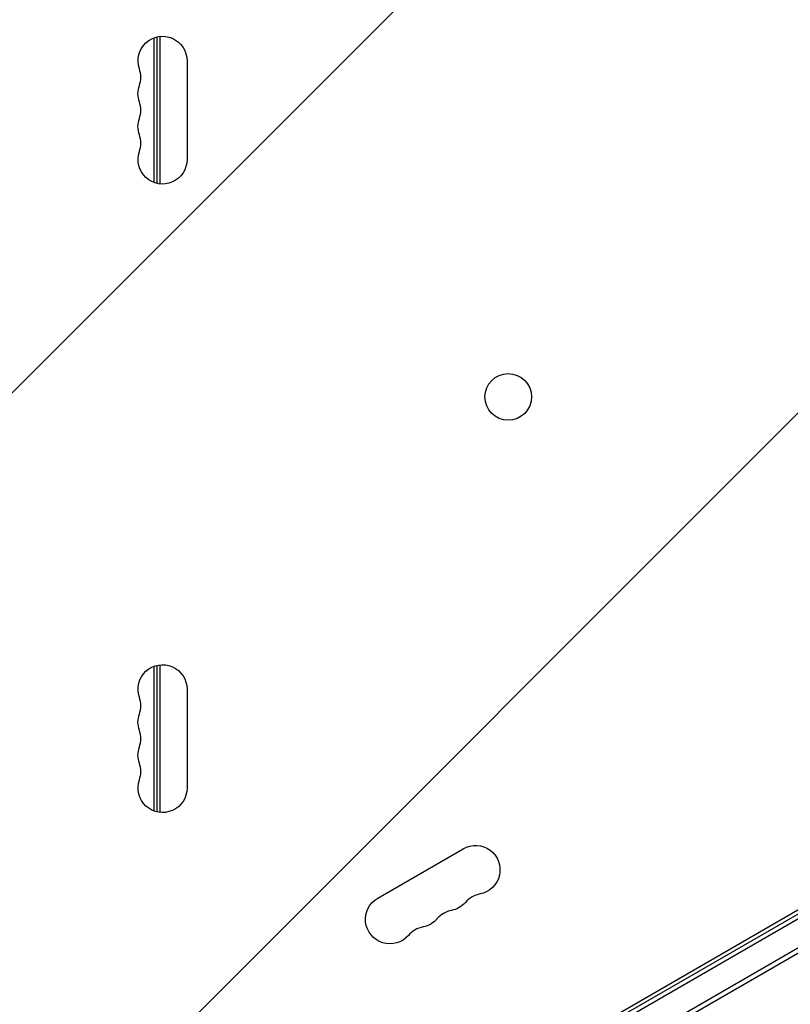
# Model space of a CAD drawing. Units: millimetres. Extents: x -2905 to 3011, y -4207 to 3572.
# Drawn here: x 31 to 461, y -864 to -316 of the extents above; entities that cross this region are included whole.
import ezdxf

# ---------------------------------------------------------------- set-up
doc = ezdxf.new("R2010")
doc.units = ezdxf.units.MM
doc.header["$LTSCALE"] = 20
doc.linetypes.add('HIDDEN', pattern=[9.525, 6.35, -3.175])
for name, color, linetype in [('2d', 230, 'Continuous'), ('EN-Free_Space', 10, 'HIDDEN'), ('EN-Free_Space_Hatch', 10, 'HIDDEN')]:
    doc.layers.add(name, color=color, linetype=linetype)

msp = doc.modelspace()

# ---------------------------------------------------------------- hatches: boundary and pattern name
at = {"layer": 'EN-Free_Space_Hatch'}
h = msp.add_hatch(dxfattribs=at)
h.set_pattern_fill('ANSI31', color=256, scale=100)
h.set_pattern_definition([(45, (-541, 2051.45), (-224.506, 224.506), [])])
edge = h.paths.add_edge_path()
edge.add_line((459, 2051.45), (459, 180.61))
edge.add_arc((473.02, -819.29), 1000, 30, 90.8033, ccw=False)
edge.add_line((1339.05, -319.29), (2388.05, -2136.23))
edge.add_arc((1522.03, -2636.23), 1000, -60, 30, ccw=False)
edge.add_arc((1522.03, -2636.23), 1000, 210, 300, ccw=False)
edge.add_line((656, -3136.23), (-393.01, -1319.29))
edge.add_arc((473.02, -819.29), 1000, 190.37293, 210, ccw=False)
edge.add_arc((-541, 0.19), 1000, 180, 271.73994, ccw=False)
edge.add_line((-1541, 0.19), (-1541, 2051.45))
edge.add_arc((-541, 2051.45), 1000, 0, 180, ccw=False)

# ---------------------------------------------------------------- linework, layer by layer
at = {"layer": '2d'}
for p, q in [((106.11, -325.76), (106.11, -406.24)), ((107.77, -325.24), (107.77, -406.76)), ((109.5, -324.93), (109.5, -407.07)), ((124.65, -338.5), (124.65, -393.5)), ((45.9, -1055.5), (891.14, -567.5)), ((892.44, -569.64), (47.1, -1057.69)), ((899.79, -581.56), (53.75, -1070.02)), ((899.61, -584.55), (56.43, -1071.36)), ((89.28, -1028.14), (724.05, -661.66)), ((106.11, -675.76), (106.11, -756.24)), ((107.77, -675.24), (107.77, -756.76)), ((109.5, -674.93), (109.5, -757.07)), ((124.65, -688.5), (124.65, -743.5)), ((230.82, -804.8), (278.46, -777.3))]:
    msp.add_line(p, q, dxfattribs=at)
msp.add_circle((303.5, -525.68), 13, dxfattribs=at)
at = {"layer": '2d', "extrusion": (0, 0, -1)}
for centre, start, end in [((-111, -338.5), 340.8901, 180), ((-111, -356.83), 340.8901, 19.1099), ((-111, -375.17), 340.8901, 19.1099), ((-111, -393.5), 180, 19.1099), ((-111, -688.5), 340.8901, 180), ((-111, -706.83), 340.8901, 19.1099), ((-111, -725.17), 340.8901, 19.1099), ((-111, -743.5), 180, 19.1099), ((-285.28, -789.12), 60, 259.1099), ((-237.65, -816.62), 220.8901, 60), ((-269.4, -798.29), 220.8901, 259.1099), ((-253.53, -807.45), 220.8901, 259.1099)]:
    msp.add_arc(centre, 13.65, start, end, dxfattribs=at)
at = {"layer": '2d'}
for centre, start, end in [((84.54, -347.67), 340.8901, 19.1099), ((84.54, -366), 340.8901, 19.1099), ((84.54, -384.33), 340.8901, 19.1099), ((84.54, -697.67), 340.8901, 19.1099), ((84.54, -716), 340.8901, 19.1099), ((84.54, -734.33), 340.8901, 19.1099), ((290.57, -816.62), 100.8901, 139.1099), ((274.69, -825.78), 100.8901, 139.1099), ((258.82, -834.95), 100.8901, 139.1099)]:
    msp.add_arc(centre, 14.35, start, end, dxfattribs=at)
at = {"layer": 'EN-Free_Space', "flags": 128}
msp.add_lwpolyline([(459, 2051.45), (459, 180.61, -0.271709), (1339.05, -319.29), (2388.05, -2136.23, -0.414214), (2022.03, -3502.25, -0.414214), (656, -3136.23), (-393.01, -1319.29, -0.085849), (-510.64, -999.35, -0.423136), (-1541, 0.19), (-1541, 2051.45, -1)], format="xyb", close=True, dxfattribs=at)

doc.saveas('drawing.dxf')
